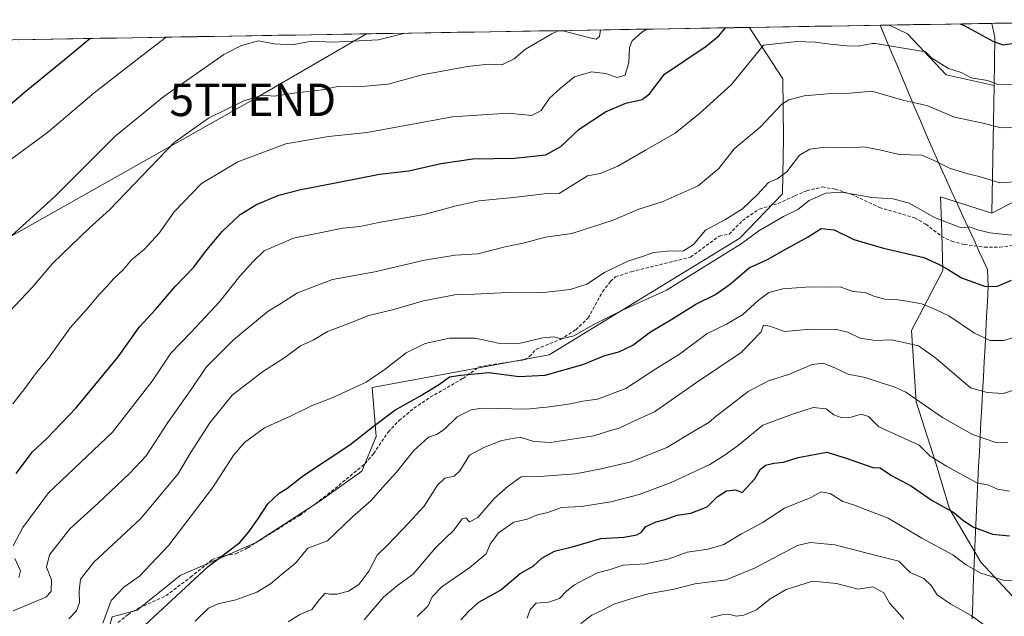
# Model space of a CAD drawing. Units: metres. Extents: x 614309 to 617760, y 4727063 to 4729434.
# Drawn here: x 614794 to 615096, y 4729208 to 4729391 of the extents above; entities that cross this region are included whole.
import ezdxf
from ezdxf.enums import TextEntityAlignment as Align

# ---------------------------------------------------------------- set-up
doc = ezdxf.new("R2010")
doc.units = ezdxf.units.M
doc.header["$MEASUREMENT"] = 0
doc.linetypes.add('TRAZOSX2', pattern=[1.5, 1, -0.5])
doc.layers.get('0').update_dxf_attribs({"lineweight": 5})
for name, color, linetype, lineweight in [('Arbolado forestal CxS', 92, 'Continuous', 0), ('Cultivos herbáceos CxS', 92, 'Continuous', 0), ('Curva de nivel maestra', 36, 'Continuous', 30), ('Curva de nivel normal', 36, 'Continuous', 0), ('Entidad de ámbito territorial', 19, 'Continuous', 0), ('Entidad de ámbito territorial CxS', 92, 'Continuous', 0), ('Matorral CxS', 135, 'Continuous', 0), ('Municipio CxS', 142, 'Continuous', 0), ('Senda', 19, 'TRAZOSX2', 0), ('Tendido', 6, 'Continuous', 0), ('Torre de tendido puntual', 7, 'Continuous', 0)]:
    doc.layers.add(name, color=color, linetype=linetype, lineweight=lineweight)

# ---------------------------------------------------------------- blocks, each defined once
blk = doc.blocks.new('*U150')
at = {"layer": 'Cultivos herbáceos CxS', "color": 92, "linetype": 'Continuous', "lineweight": 0}
blk.add_polyline3d([(615092.17, 4729331.43, 618.57), (615092.89, 4729370.63, 606.21), (615093.16, 4729385.43, 600.44), (615092.21, 4729389.75, 598.74), (615158.92, 4729390.87, 608.67), (615172.79, 4729375.37, 614.69), (615148.85, 4729360.97, 615.72), (615092.17, 4729331.43, 618.57)], close=True, dxfattribs=at)
blk = doc.blocks.new('*U155')
at = {"layer": 'Matorral CxS', "color": 135, "linetype": 'Continuous', "lineweight": 0}
blk.add_polyline3d([(614711.9, 4729383.37, 553.5), (615017.76, 4729388.5, 603.72), (615018.59, 4729387.11, 604.37), (615028, 4729372.68, 609.65), (615028.25, 4729354.49, 613.4), (615027.91, 4729337.34, 617.97), (615014.8, 4729323.78, 621.69), (614956.24, 4729287.96, 624.01), (614901.86, 4729277.85, 622.97), (614903.11, 4729262.85, 627.22), (614898.71, 4729252.18, 628.66), (614885.53, 4729242.77, 628.04), (614866.08, 4729230.21, 627.25), (614842.86, 4729220.17, 625.12), (614829.68, 4729209.5, 624.72), (614822.04, 4729207.48, 622.72), (614813.3, 4729176.9, 625.02), (614800.54, 4729147.53, 626.87), (614781.86, 4729125.52, 625.89)], dxfattribs=at)
blk.add_polyline3d([(615092.89, 4729370.63, 606.21), (615078.21, 4729373.93, 606.79), (615066.28, 4729386.48, 604.58), (615060.8, 4729389.22, 604.32), (615092.21, 4729389.75, 598.74), (615093.16, 4729385.43, 600.44), (615092.89, 4729370.63, 606.21)], close=True, dxfattribs=at)
blk = doc.blocks.new('*U159')
at = {"layer": 'Arbolado forestal CxS', "color": 92, "linetype": 'Continuous', "lineweight": 0}
blk.add_polyline3d([(614822.04, 4729207.48, 622.72), (614829.68, 4729209.5, 624.72), (614842.86, 4729220.17, 625.12), (614866.08, 4729230.21, 627.25), (614885.53, 4729242.77, 628.04), (614898.71, 4729252.18, 628.66), (614903.11, 4729262.85, 627.22), (614901.86, 4729277.85, 622.97), (614956.24, 4729287.96, 624.01), (615014.8, 4729323.78, 621.69), (615027.91, 4729337.34, 617.97), (615028.25, 4729354.49, 613.4), (615028, 4729372.68, 609.65), (615018.59, 4729387.11, 604.37), (615017.76, 4729388.5, 603.72), (615060.8, 4729389.22, 604.32), (615066.28, 4729386.48, 604.58), (615078.21, 4729373.93, 606.79), (615092.89, 4729370.63, 606.21), (615092.17, 4729331.43, 618.57), (615076.49, 4729336.47, 618.49), (615076.72, 4729328.85, 620.78), (615077.18, 4729313.87, 625.96), (615067.59, 4729295.39, 634.58), (615068.96, 4729273.48, 641.59), (615075.12, 4729254.31, 646.32), (615079.23, 4729240.62, 650.42), (615088.82, 4729224.19, 654.53), (615102.53, 4729209.52, 659.17)], dxfattribs=at)
blk = doc.blocks.new('*U163')
at = {"layer": 'Cultivos herbáceos CxS', "color": 92, "linetype": 'Continuous', "lineweight": 0}
blk.add_polyline3d([(615092.21, 4729389.75, 598.74), (615093.16, 4729385.43, 600.44), (615092.89, 4729370.63, 606.21)], dxfattribs=at)
blk = doc.blocks.new('*U166')
at = {"layer": 'Matorral CxS', "color": 135, "linetype": 'Continuous', "lineweight": 0}
for points in [[(615017.76, 4729388.5, 603.72), (615018.59, 4729387.11, 604.37), (615028, 4729372.68, 609.65), (615028.25, 4729354.49, 613.4), (615027.91, 4729337.34, 617.97), (615014.8, 4729323.78, 621.69), (614956.24, 4729287.96, 624.01), (614901.86, 4729277.85, 622.97), (614903.11, 4729262.85, 627.22), (614898.71, 4729252.18, 628.66), (614885.53, 4729242.77, 628.04), (614866.08, 4729230.21, 627.25), (614842.86, 4729220.17, 625.12), (614829.68, 4729209.5, 624.72), (614822.04, 4729207.48, 622.72), (614813.3, 4729176.9, 625.02), (614800.54, 4729147.53, 626.87), (614781.86, 4729125.52, 625.89), (614759.03, 4729086.39, 622.33), (614746.95, 4729049.99, 620.09), (614731.62, 4729031.36, 618.87)], [(615060.8, 4729389.22, 604.32), (615066.28, 4729386.48, 604.58), (615078.21, 4729373.93, 606.79), (615092.89, 4729370.63, 606.21)]]:
    blk.add_polyline3d(points, dxfattribs=at)
blk = doc.blocks.new('*U171')
at = {"layer": 'Matorral CxS', "color": 135, "linetype": 'Continuous', "lineweight": 0}
blk.add_polyline3d([(615092.21, 4729389.75, 598.74), (615093.16, 4729385.43, 600.44), (615092.89, 4729370.63, 606.21)], dxfattribs=at)
blk = doc.blocks.new('*U174')
at = {"layer": 'Arbolado forestal CxS', "color": 92, "linetype": 'Continuous', "lineweight": 0}
for points in [[(615017.76, 4729388.5, 603.72), (615018.59, 4729387.11, 604.37), (615028, 4729372.68, 609.65), (615028.25, 4729354.49, 613.4), (615027.91, 4729337.34, 617.97), (615014.8, 4729323.78, 621.69), (614956.24, 4729287.96, 624.01), (614901.86, 4729277.85, 622.97), (614903.11, 4729262.85, 627.22), (614898.71, 4729252.18, 628.66), (614885.53, 4729242.77, 628.04), (614866.08, 4729230.21, 627.25), (614842.86, 4729220.17, 625.12), (614829.68, 4729209.5, 624.72), (614822.04, 4729207.48, 622.72), (614813.3, 4729176.9, 625.02), (614800.54, 4729147.53, 626.87), (614781.86, 4729125.52, 625.89), (614759.03, 4729086.39, 622.33), (614746.95, 4729049.99, 620.09), (614731.62, 4729031.36, 618.87)], [(615060.8, 4729389.22, 604.32), (615066.28, 4729386.48, 604.58), (615078.21, 4729373.93, 606.79), (615092.89, 4729370.63, 606.21)]]:
    blk.add_polyline3d(points, dxfattribs=at)
blk = doc.blocks.new('*U181')
at = {"layer": 'Curva de nivel normal', "color": 36, "linetype": 'Continuous', "lineweight": 0}
blk.add_polyline3d([(614949.44, 4729207.02, 655), (614950.46, 4729209.74, 655), (614952.21, 4729211.61, 655), (614956.05, 4729212, 655), (614959.42, 4729213.13, 655), (614961.66, 4729215.47, 655), (614963.99, 4729217.26, 655), (614967.51, 4729219.07, 655), (614971.07, 4729220.95, 655), (614975.26, 4729222.08, 655), (614979.02, 4729223.35, 655), (614985.82, 4729223.7, 655), (614993.09, 4729225.3, 655), (614998.63, 4729227.33, 655), (615005.06, 4729228.21, 655), (615009.9, 4729229.67, 655), (615015.36, 4729232.98, 655), (615021.64, 4729236.3, 655), (615028.53, 4729240.8, 655), (615036.37, 4729244, 655), (615039.75, 4729245.8, 655), (615042.57, 4729245.3, 655), (615046.49, 4729242.86, 655), (615049.7, 4729241.86, 655), (615053.45, 4729240.42, 655), (615060.36, 4729237.8, 655), (615070.71, 4729231.62, 655), (615080.2, 4729226.48, 655), (615084.08, 4729223.5, 655), (615088.82, 4729220.83, 655), (615095.65, 4729218.74, 655), (615099.65, 4729218.54, 655)], dxfattribs=at)
blk = doc.blocks.new('*U200')
at = {"layer": 'Curva de nivel normal', "color": 36, "linetype": 'Continuous', "lineweight": 0}
blk.add_polyline3d([(614966.02, 4729205.4, 660), (614969.34, 4729207.99, 660), (614972.4, 4729209.44, 660), (614976.1, 4729211.3, 660), (614981.33, 4729212.93, 660), (614986.66, 4729214.51, 660), (614994.66, 4729215.93, 660), (615000.99, 4729217.62, 660), (615010.66, 4729218.86, 660), (615019.32, 4729222.36, 660), (615032.49, 4729229.34, 660), (615036.37, 4729230.29, 660), (615044.01, 4729229.56, 660), (615057.5, 4729226.06, 660), (615063.64, 4729224.54, 660), (615067.18, 4729221.07, 660), (615071.3, 4729219.19, 660), (615073.55, 4729217.11, 660), (615075.39, 4729214.23, 660), (615079.6, 4729211.29, 660), (615085.86, 4729207.87, 660), (615094.11, 4729201.78, 660)], dxfattribs=at)
blk = doc.blocks.new('*U204')
at = {"layer": 'Curva de nivel normal', "color": 36, "linetype": 'Continuous', "lineweight": 0}
blk.add_polyline3d([(615005.99, 4729207.26, 665), (615009.33, 4729208.11, 665), (615011.69, 4729208.2, 665), (615013.79, 4729207.62, 665), (615016.07, 4729207.92, 665), (615019.92, 4729209.63, 665), (615024.13, 4729212.95, 665), (615029.04, 4729215.84, 665), (615037.18, 4729218.41, 665), (615044.48, 4729217.7, 665), (615051.11, 4729215.97, 665), (615055.63, 4729216.63, 665), (615059.07, 4729214.83, 665), (615060.91, 4729211.52, 665), (615063.18, 4729209.09, 665), (615065.14, 4729206.74, 665)], dxfattribs=at)
blk = doc.blocks.new('*U229')
at = {"layer": 'Curva de nivel maestra', "color": 36, "linetype": 'Continuous', "lineweight": 30}
for points in [[(614792.52, 4729251.45, 600), (614797.52, 4729258.18, 600), (614801.94, 4729262.22, 600), (614810.93, 4729271.62, 600), (614823.87, 4729287.3, 600), (614830.44, 4729296.53, 600), (614835.36, 4729301.87, 600), (614841.41, 4729308.87, 600), (614847.12, 4729314.87, 600), (614850.7, 4729319.67, 600), (614855.76, 4729325.82, 600), (614861.34, 4729331.04, 600), (614866.34, 4729334.06, 600), (614873.26, 4729336.98, 600), (614880.01, 4729338.76, 600), (614890.59, 4729340.73, 600), (614904.13, 4729343.45, 600), (614913.13, 4729344.48, 600), (614923, 4729346.74, 600), (614932.78, 4729348.18, 600), (614945.72, 4729348.36, 600), (614955.25, 4729349.35, 600), (614959.84, 4729351.87, 600), (614965.49, 4729357.2, 600), (614973.56, 4729362.57, 600), (614979.76, 4729365.21, 600), (614984.84, 4729366.32, 600), (614987.04, 4729368.09, 600), (614991.67, 4729374.13, 600), (615004.44, 4729382.71, 600), (615008.36, 4729385.88, 600), (615010.42, 4729388.38, 600)], [(615082.45, 4729389.59, 600), (615083.74, 4729389.11, 600), (615092.76, 4729384.19, 600), (615095.65, 4729383.11, 600), (615103.88, 4729384.37, 600), (615120.15, 4729390.22, 600)]]:
    blk.add_polyline3d(points, dxfattribs=at)
blk = doc.blocks.new('5TTEND')
blk.add_text('5TTEND', height=10).set_placement((0, 0), align=Align.MIDDLE_CENTER)

msp = doc.modelspace()

# ---------------------------------------------------------------- linework, layer by layer
at = {"layer": 'Arbolado forestal CxS', "color": 92, "linetype": 'Continuous', "lineweight": 0}
for points in [[(615060.8, 4729389.22, 604.32), (615017.76, 4729388.5, 603.72)], [(615092.89, 4729370.63, 606.21), (615092.17, 4729331.43, 618.57)], [(615092.17, 4729331.43, 618.57), (615076.49, 4729336.47, 618.49), (615076.72, 4729328.85, 620.78), (615077.18, 4729313.87, 625.96), (615067.59, 4729295.39, 634.58), (615068.96, 4729273.48, 641.59), (615075.12, 4729254.31, 646.32), (615079.23, 4729240.62, 650.42), (615088.82, 4729224.19, 654.53), (615102.53, 4729209.52, 659.17)]]:
    msp.add_polyline3d(points, dxfattribs=at)
at = {"layer": 'Cultivos herbáceos CxS', "color": 92, "linetype": 'Continuous', "lineweight": 0}
for points in [[(615158.92, 4729390.87, 608.67), (615172.79, 4729375.37, 614.69), (615148.85, 4729360.97, 615.72), (615092.17, 4729331.43, 618.57)], [(615158.92, 4729390.87, 608.67), (615092.21, 4729389.75, 598.74)], [(615092.89, 4729370.63, 606.21), (615092.17, 4729331.43, 618.57)]]:
    msp.add_polyline3d(points, dxfattribs=at)
at = {"layer": 'Curva de nivel maestra', "color": 36, "linetype": 'Continuous', "lineweight": 30}
for points in [[(614784.73, 4729359.8, 575), (614795.03, 4729368.49, 575), (614808.4, 4729379.42, 575), (614815.16, 4729385.1, 575)], [(614829.09, 4729202.09, 625), (614851.46, 4729222.92, 625), (614861.19, 4729230.3, 625), (614864.03, 4729233.54, 625), (614866.74, 4729237.41, 625), (614869.86, 4729242.12, 625), (614873.34, 4729245.45, 625), (614875.7, 4729246.88, 625), (614880.79, 4729250.85, 625), (614895.03, 4729260.31, 625), (614902.17, 4729265.96, 625), (614908.88, 4729270.96, 625), (614916.55, 4729275.21, 625), (614922.6, 4729278.94, 625), (614925.61, 4729281.16, 625), (614929.04, 4729281.65, 625), (614937.67, 4729282.52, 625), (614946.99, 4729281.26, 625), (614955.06, 4729281.69, 625), (614966.59, 4729284.98, 625), (614973.39, 4729287.68, 625), (614977.66, 4729288.81, 625), (614981.93, 4729290.93, 625), (614987.4, 4729294.97, 625), (614993.93, 4729298.92, 625), (615001.33, 4729303.53, 625), (615007.32, 4729306.48, 625), (615011.95, 4729309.76, 625), (615017.65, 4729314.61, 625), (615023.33, 4729317.22, 625), (615028.52, 4729320.19, 625), (615035.78, 4729324.13, 625), (615039.8, 4729326.75, 625), (615043.79, 4729326.36, 625), (615049.87, 4729323.36, 625), (615058.97, 4729320.67, 625), (615071.32, 4729317.87, 625), (615075.85, 4729315.75, 625), (615078.8, 4729314.16, 625), (615082.85, 4729311.59, 625), (615090.32, 4729308.95, 625), (615093.97, 4729309.03, 625), (615098.26, 4729310.9, 625)], [(614929.08, 4729206.5, 650), (614931.6, 4729209.21, 650), (614934.66, 4729211.91, 650), (614941.33, 4729215.69, 650), (614947.33, 4729220.71, 650), (614951.33, 4729223.03, 650), (614953.99, 4729225.46, 650), (614957.88, 4729227.57, 650), (614963.69, 4729229.01, 650), (614972.16, 4729231.46, 650), (614979.15, 4729231.97, 650), (614983.14, 4729232.64, 650), (614984.56, 4729233.46, 650), (614985.98, 4729235.16, 650), (614989.12, 4729236.66, 650), (614991.92, 4729237.31, 650), (614995.52, 4729238.69, 650), (614999.72, 4729239.27, 650), (615004.78, 4729241.22, 650), (615007.8, 4729244.26, 650), (615010.73, 4729246.12, 650), (615013.51, 4729246.46, 650), (615015.51, 4729245.6, 650), (615019.42, 4729249.87, 650), (615021.1, 4729252.75, 650), (615022.7, 4729254, 650), (615025.24, 4729254.68, 650), (615028.21, 4729254.98, 650), (615032.74, 4729256.42, 650), (615041.54, 4729258, 650), (615047.51, 4729256.14, 650), (615055.65, 4729253.31, 650), (615057.9, 4729253.19, 650), (615061.37, 4729250.9, 650), (615067.49, 4729247.57, 650), (615073.85, 4729243.21, 650), (615080.51, 4729239.51, 650), (615083.23, 4729237.21, 650), (615086.42, 4729235.08, 650), (615092.47, 4729232.84, 650), (615097.62, 4729232.33, 650)]]:
    msp.add_polyline3d(points, dxfattribs=at)
at = {"layer": 'Curva de nivel normal', "color": 36, "linetype": 'Continuous', "lineweight": 0}
for points in [[(614790.36, 4729301.12, 590), (614797.43, 4729308.56, 590), (614803.68, 4729315.96, 590), (614814.91, 4729326.8, 590), (614821.24, 4729332.42, 590), (614841.09, 4729353.14, 590), (614851.59, 4729360.59, 590), (614862.43, 4729365.98, 590), (614868.2, 4729367.65, 590), (614871.84, 4729367.37, 590), (614877.78, 4729368.32, 590), (614886.54, 4729369.36, 590), (614891.79, 4729370.46, 590), (614897.39, 4729370.21, 590), (614906.78, 4729371.09, 590), (614917.21, 4729373.89, 590), (614931.18, 4729376.54, 590), (614937.62, 4729377.16, 590), (614941.66, 4729376.96, 590), (614945.45, 4729378.82, 590), (614948.95, 4729381.78, 590), (614957.03, 4729386.55, 590), (614959.01, 4729387.46, 590), (614960.83, 4729387.31, 590), (614969.14, 4729385.17, 590), (614970.69, 4729384.84, 590), (614971.7, 4729385.72, 590), (614972.02, 4729387.73, 590)], [(614791.46, 4729272.88, 595), (614795.16, 4729277.54, 595), (614798.82, 4729282.54, 595), (614802.51, 4729286.87, 595), (614809.1, 4729296.2, 595), (614814.95, 4729302.74, 595), (614817.87, 4729306.36, 595), (614820.5, 4729309.07, 595), (614822.47, 4729311.32, 595), (614825.41, 4729314, 595), (614828, 4729317.1, 595), (614831.84, 4729320.33, 595), (614836.42, 4729325.32, 595), (614841.05, 4729331.87, 595), (614849.42, 4729340.53, 595), (614860.59, 4729347.21, 595), (614875.36, 4729352.69, 595), (614888.42, 4729354.95, 595), (614900.36, 4729356.26, 595), (614926.56, 4729361, 595), (614943.57, 4729362.21, 595), (614950.89, 4729361.45, 595), (614953.75, 4729362.97, 595), (614956.37, 4729366.78, 595), (614959.75, 4729369.83, 595), (614963.98, 4729373.33, 595), (614969.27, 4729374.81, 595), (614973.59, 4729374.35, 595), (614977.09, 4729373.14, 595), (614979.58, 4729373.8, 595), (614980.7, 4729377.69, 595), (614980.88, 4729382.31, 595), (614981.77, 4729384.34, 595), (614984.73, 4729387.03, 595), (614986.24, 4729387.97, 595)], [(614789.4, 4729346.81, 580), (614802.2, 4729356.27, 580), (614816.5, 4729368.37, 580), (614831.09, 4729379.8, 580), (614838.6, 4729385.49, 580)], [(614912.02, 4729386.73, 585), (614903.87, 4729384.73, 585), (614889.76, 4729383.93, 585), (614883.33, 4729384.24, 585), (614877.23, 4729383.12, 585), (614871.92, 4729383.5, 585), (614866.98, 4729384.42, 585), (614861.76, 4729382.93, 585), (614856.34, 4729380.22, 585), (614837.9, 4729367.27, 585), (614822.81, 4729355.03, 585), (614804.38, 4729336.61, 585), (614789.99, 4729323.48, 585)], [(615099.13, 4729370.96, 605), (615093.84, 4729371.05, 605), (615090.89, 4729372.18, 605), (615085.91, 4729372.99, 605), (615082.82, 4729374.7, 605), (615078.86, 4729375.85, 605), (615073.81, 4729379.08, 605), (615071.8, 4729381.02, 605), (615056.49, 4729383.58, 605), (615055.5, 4729383.56, 605), (615051.2, 4729382.74, 605), (615047.66, 4729382.83, 605), (615042.55, 4729383.35, 605), (615037.97, 4729383.92, 605), (615032.35, 4729384.14, 605), (615022.06, 4729383, 605), (615012.29, 4729370.96, 605), (615002.42, 4729362.03, 605), (614994.99, 4729356.05, 605), (614985.82, 4729350.82, 605), (614977.33, 4729345.86, 605), (614971.95, 4729343.67, 605), (614968.03, 4729342.93, 605), (614959.33, 4729337.52, 605), (614954.66, 4729337.34, 605), (614945.33, 4729336.22, 605), (614934.66, 4729335.18, 605), (614927.29, 4729333.64, 605), (614917.82, 4729331, 605), (614903.96, 4729328.6, 605), (614898.06, 4729327.38, 605), (614892.89, 4729326.84, 605), (614877.72, 4729323.74, 605), (614868.67, 4729319.85, 605), (614865.36, 4729316.61, 605), (614861.22, 4729312.12, 605), (614854.96, 4729304.2, 605), (614846.33, 4729294.84, 605), (614840.01, 4729288.44, 605), (614834.28, 4729279.85, 605), (614822.12, 4729264.21, 605), (614810.25, 4729252.88, 605), (614802.41, 4729245.54, 605), (614794.53, 4729234.88, 605), (614791.64, 4729229.24, 605)], [(615105.66, 4729357.96, 610), (615095.11, 4729357.65, 610), (615088.99, 4729359.2, 610), (615080.74, 4729360.96, 610), (615072.27, 4729364.5, 610), (615064.84, 4729366.13, 610), (615055.39, 4729368.96, 610), (615048.57, 4729368.34, 610), (615042.82, 4729368.24, 610), (615034.55, 4729367.48, 610), (615029.81, 4729366.28, 610), (615027.72, 4729364.97, 610), (615021.03, 4729357.89, 610), (615013.06, 4729351.25, 610), (615008.38, 4729345.2, 610), (615002, 4729339.87, 610), (614990.93, 4729334.9, 610), (614983.75, 4729332.66, 610), (614975.93, 4729329.34, 610), (614963.24, 4729325.17, 610), (614955.09, 4729324.12, 610), (614948.69, 4729322.3, 610), (614942.77, 4729321.09, 610), (614934.33, 4729318.99, 610), (614927.34, 4729318.56, 610), (614918, 4729317.02, 610), (614902.67, 4729313.38, 610), (614889.67, 4729311.1, 610), (614878.97, 4729306.92, 610), (614873.55, 4729303.46, 610), (614869.97, 4729301.3, 610), (614859.3, 4729292.54, 610), (614850.86, 4729284.14, 610), (614846.49, 4729277.6, 610), (614839.1, 4729267.14, 610), (614832.48, 4729256.88, 610), (614827.48, 4729251.54, 610), (614817.6, 4729242.21, 610), (614808.98, 4729234.53, 610), (614802.78, 4729226.45, 610), (614801.81, 4729222.67, 610), (614803.39, 4729218.84, 610), (614803.24, 4729215.28, 610), (614801.68, 4729213.49, 610), (614791.64, 4729209.34, 610)], [(614808.74, 4729206.87, 615), (614811.09, 4729209.3, 615), (614811.96, 4729211.9, 615), (614811.87, 4729215.32, 615), (614812.34, 4729219.05, 615), (614816.42, 4729224.26, 615), (614830.72, 4729237.51, 615), (614842.18, 4729251.24, 615), (614846.33, 4729258.17, 615), (614851.99, 4729267, 615), (614858.83, 4729275.5, 615), (614868.17, 4729282.66, 615), (614875.05, 4729287.06, 615), (614879.87, 4729290.66, 615), (614883.75, 4729292.47, 615), (614888.13, 4729295.09, 615), (614893.92, 4729297.27, 615), (614900.86, 4729300.03, 615), (614908.14, 4729301.74, 615), (614917.64, 4729304.52, 615), (614927.74, 4729306.46, 615), (614933.32, 4729306.61, 615), (614943.5, 4729307.12, 615), (614953.7, 4729306.98, 615), (614962.66, 4729307.97, 615), (614967.83, 4729309.62, 615), (614973.22, 4729313.19, 615), (614980.36, 4729316.7, 615), (614985.25, 4729318.23, 615), (614988.3, 4729319.34, 615), (614992.62, 4729319.82, 615), (614997.46, 4729319.87, 615), (615000.58, 4729321.84, 615), (615004.28, 4729326.23, 615), (615010.25, 4729329.36, 615), (615015.62, 4729332.81, 615), (615020.26, 4729337.16, 615), (615023.58, 4729340.85, 615), (615026.26, 4729341.99, 615), (615029.23, 4729344.14, 615), (615033.18, 4729349.24, 615), (615036.28, 4729351.14, 615), (615040.98, 4729351.72, 615), (615043.98, 4729351.52, 615), (615047.32, 4729351.65, 615), (615049.79, 4729351.56, 615), (615052.86, 4729351.77, 615), (615057.67, 4729350.89, 615), (615063.8, 4729349.44, 615), (615070.69, 4729349.25, 615), (615074.51, 4729347.6, 615), (615079.24, 4729345.27, 615), (615084.86, 4729343.53, 615), (615088.36, 4729342.7, 615), (615094.7, 4729340.72, 615), (615105.14, 4729341.44, 615)], [(614819.16, 4729205.54, 620), (614821.74, 4729212.48, 620), (614825.62, 4729216.56, 620), (614830.4, 4729219.92, 620), (614839.46, 4729229.49, 620), (614852.84, 4729247.04, 620), (614859.35, 4729257.18, 620), (614862.69, 4729261.04, 620), (614868.81, 4729265.54, 620), (614876.83, 4729269.1, 620), (614883.23, 4729272.31, 620), (614889.56, 4729274.69, 620), (614900, 4729279.57, 620), (614905.84, 4729283.52, 620), (614912.36, 4729288.58, 620), (614918.18, 4729291.4, 620), (614925.67, 4729293.06, 620), (614933.55, 4729293, 620), (614940.55, 4729291.48, 620), (614946.55, 4729291.31, 620), (614954.33, 4729293.17, 620), (614957.66, 4729293.45, 620), (614959.95, 4729292.86, 620), (614963.8, 4729293.76, 620), (614969.92, 4729297.29, 620), (614979, 4729301.8, 620), (614992.26, 4729307.74, 620), (615015.17, 4729321.99, 620), (615020.6, 4729325.97, 620), (615028.26, 4729330.44, 620), (615032.6, 4729332.59, 620), (615036.15, 4729335.35, 620), (615041.18, 4729337.6, 620), (615046.18, 4729337.86, 620), (615055.36, 4729336.24, 620), (615061.95, 4729335.87, 620), (615066.78, 4729334.47, 620), (615074.62, 4729330.06, 620), (615082.82, 4729326.95, 620), (615085.41, 4729327.22, 620), (615087.53, 4729326.46, 620), (615091.56, 4729325.37, 620), (615102.16, 4729324.26, 620)], [(614847.47, 4729206.14, 630), (614851.59, 4729210.08, 630), (614854.54, 4729211.46, 630), (614859.96, 4729212.63, 630), (614866.46, 4729215.05, 630), (614870.62, 4729217.54, 630), (614874.52, 4729220.88, 630), (614878.36, 4729223.97, 630), (614882.14, 4729228.54, 630), (614888.12, 4729230.77, 630), (614895.87, 4729238.16, 630), (614901.56, 4729243.21, 630), (614905.1, 4729247.21, 630), (614909.32, 4729251.88, 630), (614914.72, 4729258.58, 630), (614919.2, 4729262.68, 630), (614921.64, 4729263.42, 630), (614924, 4729264.98, 630), (614928, 4729268.89, 630), (614932.27, 4729270.99, 630), (614935.66, 4729271.5, 630), (614949.33, 4729271.25, 630), (614956.33, 4729271.91, 630), (614962.78, 4729272.88, 630), (614966.57, 4729273.73, 630), (614971.13, 4729274.28, 630), (614979.75, 4729277.58, 630), (614988.97, 4729283.62, 630), (614996.23, 4729288.13, 630), (615004.81, 4729294.45, 630), (615010.7, 4729297.36, 630), (615015.69, 4729300.27, 630), (615020.42, 4729304.63, 630), (615023.7, 4729307.05, 630), (615028.04, 4729308.25, 630), (615036.42, 4729308.85, 630), (615041.63, 4729308.74, 630), (615045.61, 4729308.85, 630), (615049.48, 4729307.43, 630), (615053.27, 4729307.08, 630), (615055.92, 4729305.98, 630), (615059.39, 4729305.04, 630), (615063.41, 4729304.87, 630), (615066.76, 4729304.28, 630), (615070.67, 4729303.58, 630), (615075.12, 4729301.78, 630), (615079.03, 4729299.92, 630), (615086.85, 4729294.54, 630), (615091.7, 4729292.32, 630), (615095.76, 4729292.36, 630), (615100.76, 4729293.72, 630)], [(614876.04, 4729205.96, 635), (614879.67, 4729208.15, 635), (614883.34, 4729209.66, 635), (614885.66, 4729212.75, 635), (614887.44, 4729214.68, 635), (614888.81, 4729214.37, 635), (614891.02, 4729214.37, 635), (614894.61, 4729215.34, 635), (614897.74, 4729217.38, 635), (614900.83, 4729221.5, 635), (614903.44, 4729226.39, 635), (614906.64, 4729229.56, 635), (614913, 4729236.2, 635), (614917.83, 4729241.4, 635), (614921.99, 4729247.92, 635), (614924.17, 4729250.05, 635), (614927.11, 4729250.62, 635), (614928.78, 4729252.25, 635), (614931.81, 4729257.13, 635), (614936.15, 4729259.47, 635), (614941.7, 4729261.66, 635), (614947.3, 4729262.68, 635), (614951.55, 4729261.33, 635), (614956.63, 4729260.97, 635), (614969.94, 4729263.08, 635), (614974.8, 4729264.58, 635), (614977.77, 4729265.38, 635), (614981.29, 4729267.16, 635), (614988.65, 4729270.46, 635), (615001.22, 4729279.19, 635), (615015.22, 4729288.65, 635), (615021.36, 4729295, 635), (615022.13, 4729297, 635), (615024.03, 4729296.73, 635), (615028.49, 4729295.13, 635), (615036.62, 4729295.79, 635), (615044.48, 4729295.74, 635), (615048.01, 4729294.9, 635), (615051.8, 4729293, 635), (615056.51, 4729292.3, 635), (615061.28, 4729292.54, 635), (615065.6, 4729291.64, 635), (615069.74, 4729290.66, 635), (615074.99, 4729286.87, 635), (615085.65, 4729277.82, 635), (615090.8, 4729276.34, 635), (615095.81, 4729276.04, 635), (615100.44, 4729277.54, 635)], [(614899.43, 4729206.51, 640), (614905.32, 4729213.5, 640), (614909.62, 4729217.07, 640), (614914.46, 4729220.6, 640), (614921.37, 4729228.62, 640), (614927, 4729234.12, 640), (614929.48, 4729237.55, 640), (614930.6, 4729237.81, 640), (614931.81, 4729236.61, 640), (614934.33, 4729237.96, 640), (614939.33, 4729243.82, 640), (614943.66, 4729247.56, 640), (614947.66, 4729250.42, 640), (614953.32, 4729250.59, 640), (614964.31, 4729251.34, 640), (614972.22, 4729252.96, 640), (614981.46, 4729255.09, 640), (614992.42, 4729259.46, 640), (615000.88, 4729264.58, 640), (615005.33, 4729267.13, 640), (615007.66, 4729269.24, 640), (615010.66, 4729271.47, 640), (615017.33, 4729276.68, 640), (615023.66, 4729279.98, 640), (615030.08, 4729281.94, 640), (615037.05, 4729284.97, 640), (615040.44, 4729285.32, 640), (615044.16, 4729283.79, 640), (615048.09, 4729281.97, 640), (615053.33, 4729280.97, 640), (615057.87, 4729279.43, 640), (615062.24, 4729278.13, 640), (615065.82, 4729276.49, 640), (615077.09, 4729268.65, 640), (615086.3, 4729263.45, 640), (615093.49, 4729260.99, 640), (615097.15, 4729261.06, 640)], [(614915.67, 4729207.51, 645), (614919.09, 4729210.86, 645), (614920.35, 4729213.61, 645), (614923.3, 4729216.7, 645), (614931.85, 4729222.62, 645), (614936.87, 4729226.85, 645), (614938.08, 4729229.75, 645), (614940.69, 4729233.27, 645), (614945.42, 4729236.51, 645), (614949.49, 4729237.4, 645), (614952.64, 4729238.82, 645), (614955.82, 4729239.5, 645), (614959.99, 4729241.05, 645), (614966.22, 4729241.36, 645), (614975.16, 4729242.76, 645), (614983.91, 4729245, 645), (614993.71, 4729248.72, 645), (615005.6, 4729254.28, 645), (615010.33, 4729257.21, 645), (615014.4, 4729260.21, 645), (615021.92, 4729266.29, 645), (615030.97, 4729269.72, 645), (615037.32, 4729271.78, 645), (615041.32, 4729271.39, 645), (615043.66, 4729269.53, 645), (615045.89, 4729268.68, 645), (615049.04, 4729268.83, 645), (615052.11, 4729269.67, 645), (615054.38, 4729268.98, 645), (615057.48, 4729265.83, 645), (615069.91, 4729260.13, 645), (615073.28, 4729256.84, 645), (615078.31, 4729253.75, 645), (615087.62, 4729248.64, 645), (615091.32, 4729247.92, 645), (615093.98, 4729246.66, 645), (615097.65, 4729246.1, 645)], [(614792.17, 4729225.33, 605), (614793.91, 4729221.57, 605), (614793.3, 4729219.48, 605)]]:
    msp.add_polyline3d(points, dxfattribs=at)
at = {"layer": 'Entidad de ámbito territorial', "color": 19, "linetype": 'Continuous', "lineweight": 0}
msp.add_polyline3d([(615057.91, 4729389.18, 603.42), (615059.68, 4729384.98, 604.47), (615061.44, 4729380.79, 605.92), (615063.21, 4729376.6, 607.15), (615064.97, 4729372.4, 608.19), (615066.74, 4729368.21, 609.03), (615068.51, 4729364.02, 610.17), (615070.27, 4729359.82, 610.86), (615072.04, 4729355.63, 612.14), (615073.59, 4729352.13, 613.42), (615075.14, 4729348.62, 614.54), (615076.69, 4729345.12, 615.28), (615078.24, 4729341.62, 616.08), (615079.94, 4729337.92, 616.94), (615081.64, 4729334.22, 617.82), (615083.35, 4729330.53, 618.79), (615085.05, 4729326.83, 619.95), (615086.75, 4729323.13, 620.59), (615088.46, 4729319.39, 621.66), (615089.67, 4729316.75, 622.58), (615090.89, 4729314.11, 623.44), (615091, 4729311.51, 624.05), (615091.11, 4729308.9, 624.59), (615090.86, 4729304.28, 626.53), (615090.62, 4729299.67, 627.92), (615090.37, 4729295.05, 629.15), (615090.12, 4729290.44, 630.47), (615089.87, 4729285.82, 631.72), (615089.63, 4729281.21, 633.17), (615089.38, 4729276.59, 634.82), (615089.13, 4729271.98, 636.3), (615088.88, 4729267.36, 637.68), (615088.64, 4729262.75, 639.45), (615088.39, 4729258.13, 641.45), (615088.17, 4729253.65, 642.97), (615087.94, 4729249.18, 644.48), (615087.72, 4729244.71, 646.21), (615087.5, 4729240.23, 647.7), (615087.27, 4729235.76, 649.53), (615087.05, 4729231.28, 651.25), (615086.88, 4729226.39, 652.9), (615086.7, 4729221.5, 655.05), (615086.53, 4729216.61, 657.02), (615086.36, 4729211.73, 658.56), (615086.19, 4729206.84, 660.36)], dxfattribs=at)
at = {"layer": 'Entidad de ámbito territorial CxS', "color": 92, "linetype": 'Continuous', "lineweight": 0}
msp.add_polyline3d([(614793.2, 4729384.73, 570.42), (614798.2, 4729384.82, 571.57), (614803.19, 4729384.9, 572.44), (614808.19, 4729384.98, 573.4), (614813.18, 4729385.07, 574.38), (614818.18, 4729385.15, 575.27), (614823.17, 4729385.24, 576.3), (614828.16, 4729385.32, 577.54), (614833.16, 4729385.4, 578.66), (614838.15, 4729385.49, 579.74), (614843.15, 4729385.57, 580.77), (614848.14, 4729385.65, 581.82), (614853.14, 4729385.74, 582.74), (614858.13, 4729385.82, 583.49), (614863.13, 4729385.91, 583.88), (614868.12, 4729385.99, 583.95), (614873.11, 4729386.07, 583.39), (614878.11, 4729386.16, 583.58), (614883.1, 4729386.24, 584.28), (614888.1, 4729386.33, 584.11), (614893.09, 4729386.41, 584.04), (614898.09, 4729386.49, 584.08), (614903.08, 4729386.58, 583.86), (614908.08, 4729386.66, 584.16), (614913.07, 4729386.74, 584.79), (614918.06, 4729386.83, 585.28), (614923.06, 4729386.91, 585.65), (614928.05, 4729387, 585.69), (614933.05, 4729387.08, 586.08), (614938.04, 4729387.16, 586.73), (614943.04, 4729387.25, 587.37), (614948.03, 4729387.33, 587.7), (614953.03, 4729387.42, 587.94), (614958.02, 4729387.5, 589.33), (614963.01, 4729387.58, 589.1), (614968.01, 4729387.67, 589.17), (614973, 4729387.75, 590.59), (614978, 4729387.83, 592.56), (614982.99, 4729387.92, 594.16), (614987.99, 4729388, 595.13), (614992.98, 4729388.09, 595.83), (614997.98, 4729388.17, 596.65), (615002.97, 4729388.25, 597.84), (615007.97, 4729388.34, 598.81), (615012.96, 4729388.42, 600.42), (615017.95, 4729388.51, 602.08), (615022.95, 4729388.59, 602.68), (615027.94, 4729388.67, 603.08), (615032.94, 4729388.76, 603.22), (615037.93, 4729388.84, 603.18), (615042.93, 4729388.92, 603.04), (615047.92, 4729389.01, 602.89), (615052.92, 4729389.09, 603.13), (615057.91, 4729389.18, 603.42), (615059.68, 4729384.98, 604.47), (615061.44, 4729380.79, 605.92), (615063.21, 4729376.6, 607.15), (615064.97, 4729372.4, 608.19), (615066.74, 4729368.21, 609.03), (615068.51, 4729364.02, 610.17), (615070.27, 4729359.82, 610.86), (615072.04, 4729355.63, 612.14), (615073.59, 4729352.13, 613.42), (615075.14, 4729348.62, 614.54), (615076.69, 4729345.12, 615.28), (615078.24, 4729341.62, 616.08), (615079.94, 4729337.92, 616.94), (615081.64, 4729334.22, 617.82), (615083.35, 4729330.53, 618.79), (615085.05, 4729326.83, 619.95), (615086.75, 4729323.13, 620.59), (615088.46, 4729319.39, 621.66), (615089.67, 4729316.75, 622.58), (615090.89, 4729314.11, 623.44), (615091, 4729311.51, 624.05), (615091.11, 4729308.9, 624.59), (615090.86, 4729304.28, 626.53), (615090.62, 4729299.67, 627.92), (615090.37, 4729295.05, 629.15), (615090.12, 4729290.44, 630.47), (615089.87, 4729285.82, 631.72), (615089.63, 4729281.21, 633.17), (615089.38, 4729276.59, 634.82), (615089.13, 4729271.98, 636.3), (615088.88, 4729267.36, 637.68), (615088.64, 4729262.75, 639.45), (615088.39, 4729258.13, 641.45), (615088.17, 4729253.65, 642.97), (615087.94, 4729249.18, 644.48), (615087.72, 4729244.71, 646.21), (615087.5, 4729240.23, 647.7), (615087.27, 4729235.76, 649.53), (615087.05, 4729231.28, 651.25), (615086.88, 4729226.39, 652.9), (615086.7, 4729221.5, 655.05), (615086.53, 4729216.61, 657.02), (615086.36, 4729211.73, 658.56), (615086.19, 4729206.84, 660.36)], dxfattribs=at)
at = {"layer": 'Matorral CxS', "color": 135, "linetype": 'Continuous', "lineweight": 0}
for points in [[(615158.92, 4729390.87, 608.67), (615172.79, 4729375.37, 614.69), (615148.85, 4729360.97, 615.72), (615092.17, 4729331.43, 618.57)], [(615017.76, 4729388.5, 603.72), (614711.9, 4729383.37, 553.5)], [(615092.21, 4729389.75, 598.74), (615060.8, 4729389.22, 604.32)], [(615102.53, 4729209.52, 659.17), (615088.82, 4729224.19, 654.53), (615079.23, 4729240.62, 650.42), (615075.12, 4729254.31, 646.32), (615068.96, 4729273.48, 641.59), (615067.59, 4729295.39, 634.58), (615077.18, 4729313.87, 625.96), (615076.72, 4729328.85, 620.78), (615076.49, 4729336.47, 618.49), (615092.17, 4729331.43, 618.57), (615148.85, 4729360.97, 615.72)], [(615092.17, 4729331.43, 618.57), (615076.49, 4729336.47, 618.49), (615076.72, 4729328.85, 620.78), (615077.18, 4729313.87, 625.96), (615067.59, 4729295.39, 634.58), (615068.96, 4729273.48, 641.59), (615075.12, 4729254.31, 646.32), (615079.23, 4729240.62, 650.42), (615088.82, 4729224.19, 654.53), (615102.53, 4729209.52, 659.17)]]:
    msp.add_polyline3d(points, dxfattribs=at)
at = {"layer": 'Municipio CxS', "color": 142, "linetype": 'Continuous', "lineweight": 0}
msp.add_polyline3d([(614793.35, 4729384.73, 570.46), (614798.35, 4729384.82, 571.6), (614803.35, 4729384.9, 572.47), (614808.34, 4729384.99, 573.43), (614813.34, 4729385.07, 574.4), (614818.33, 4729385.15, 575.3), (614823.33, 4729385.24, 576.34), (614828.33, 4729385.32, 577.58), (614833.32, 4729385.41, 578.69), (614838.32, 4729385.49, 579.77), (614843.31, 4729385.57, 580.81), (614848.31, 4729385.66, 581.85), (614853.31, 4729385.74, 582.77), (614858.3, 4729385.83, 583.5), (614863.3, 4729385.91, 583.89), (614868.29, 4729385.99, 583.93), (614873.29, 4729386.08, 583.38), (614878.29, 4729386.16, 583.62), (614883.28, 4729386.24, 584.27), (614888.28, 4729386.33, 584.1), (614893.27, 4729386.41, 584.05), (614898.27, 4729386.5, 584.07), (614903.27, 4729386.58, 583.87), (614908.26, 4729386.66, 584.18), (614913.26, 4729386.75, 584.81), (614918.25, 4729386.83, 585.3), (614923.25, 4729386.92, 585.65), (614928.25, 4729387, 585.7), (614933.24, 4729387.08, 586.1), (614938.24, 4729387.17, 586.75), (614943.23, 4729387.25, 587.4), (614948.23, 4729387.33, 587.68), (614953.23, 4729387.42, 588.02), (614958.22, 4729387.5, 589.33), (614963.22, 4729387.59, 589.08), (614968.21, 4729387.67, 589.21), (614973.21, 4729387.75, 590.67), (614978.21, 4729387.84, 592.64), (614983.2, 4729387.92, 594.2), (614988.2, 4729388.01, 595.16), (614993.19, 4729388.09, 595.85), (614998.19, 4729388.17, 596.71), (615003.19, 4729388.26, 597.87), (615008.18, 4729388.34, 598.87), (615013.18, 4729388.43, 600.51), (615018.17, 4729388.51, 602.11), (615023.17, 4729388.59, 602.7), (615028.17, 4729388.68, 603.09), (615033.16, 4729388.76, 603.22), (615038.16, 4729388.84, 603.18), (615043.15, 4729388.93, 603.03), (615048.15, 4729389.01, 602.9), (615053.15, 4729389.1, 603.15), (615058.14, 4729389.18, 603.41), (615063.14, 4729389.26, 603.23), (615068.13, 4729389.35, 602.52), (615073.13, 4729389.43, 601.25), (615078.13, 4729389.52, 600.22), (615083.12, 4729389.6, 599.57), (615088.12, 4729389.68, 598.85), (615093.11, 4729389.77, 598), (615098.11, 4729389.85, 597.15)], dxfattribs=at)
at = {"layer": 'Senda', "color": 19, "linetype": 'TRAZOSX2', "lineweight": 0}
msp.add_lwpolyline([(614823.81, 4729205.68), (614826.92, 4729208.16), (614830.33, 4729210.23), (614838.53, 4729213.95), (614846.08, 4729219.59), (614852.78, 4729225.02), (614854.63, 4729225.79), (614856.59, 4729226.23), (614860.05, 4729226.82), (614863.64, 4729228.63), (614879.64, 4729238.6), (614888.15, 4729244.97), (614899.73, 4729254.53), (614902.3, 4729257.56), (614906.8, 4729264.22), (614910.14, 4729267.71), (614914.71, 4729271.55), (614919.71, 4729274.89), (614929.78, 4729280.69), (614934.69, 4729284.24), (614941.26, 4729285.3), (614948.63, 4729286.35), (614950.2, 4729287.4), (614952.31, 4729289.7), (614959.7, 4729292.66), (614964.39, 4729295.6), (614968.24, 4729299.25), (614972.64, 4729307.28), (614975.11, 4729310.56), (614976.63, 4729311.84), (614981.47, 4729313.47), (614999.67, 4729317.92), (615008.51, 4729324.39), (615011.51, 4729324.98), (615015.62, 4729329.17), (615020.8, 4729332.71), (615026.56, 4729334.4), (615031.74, 4729336.8), (615035.37, 4729338.34), (615040.13, 4729339.48), (615044.1, 4729338.8), (615049, 4729337.31), (615057.68, 4729333.18), (615068.5, 4729330.02), (615071.94, 4729328.03), (615076.77, 4729324.36), (615079.9, 4729322.8), (615083.79, 4729321.81), (615089.97, 4729320.99), (615094.64, 4729320.96), (615098.59, 4729321.52)], dxfattribs=at)
at = {"layer": 'Tendido', "color": 6, "linetype": 'Continuous', "lineweight": 0}
msp.add_polyline3d([(614900.1, 4729386.53, 583.93), (614865.22, 4729366.27, 589.91), (614766.19, 4729310.48, 583.49), (614670.87, 4729261.76, 563.77), (614499.64, 4729139.37, 590.97)], dxfattribs=at)

# ---------------------------------------------------------------- block references
at = {"layer": 'Arbolado forestal CxS', "color": 92, "linetype": 'Continuous', "lineweight": 0}
for name in ['*U159', '*U174']:
    msp.add_blockref(name, (0, 0), dxfattribs=at)
at = {"layer": 'Cultivos herbáceos CxS', "color": 92, "linetype": 'Continuous', "lineweight": 0}
for name in ['*U150', '*U163']:
    msp.add_blockref(name, (0, 0), dxfattribs=at)
at = {"layer": 'Curva de nivel maestra', "color": 36, "linetype": 'Continuous', "lineweight": 30}
msp.add_blockref('*U229', (0, 0), dxfattribs=at)
at = {"layer": 'Curva de nivel normal', "color": 36, "linetype": 'Continuous', "lineweight": 0}
for name in ['*U181', '*U200', '*U204']:
    msp.add_blockref(name, (0, 0), dxfattribs=at)
at = {"layer": 'Matorral CxS', "color": 135, "linetype": 'Continuous', "lineweight": 0}
for name in ['*U155', '*U166', '*U171']:
    msp.add_blockref(name, (0, 0), dxfattribs=at)
at = {"layer": 'Torre de tendido puntual', "linetype": 'Continuous', "lineweight": 0}
msp.add_blockref('5TTEND', (614865.22, 4729366.27, 589.91), dxfattribs=at)

doc.saveas('drawing.dxf')
